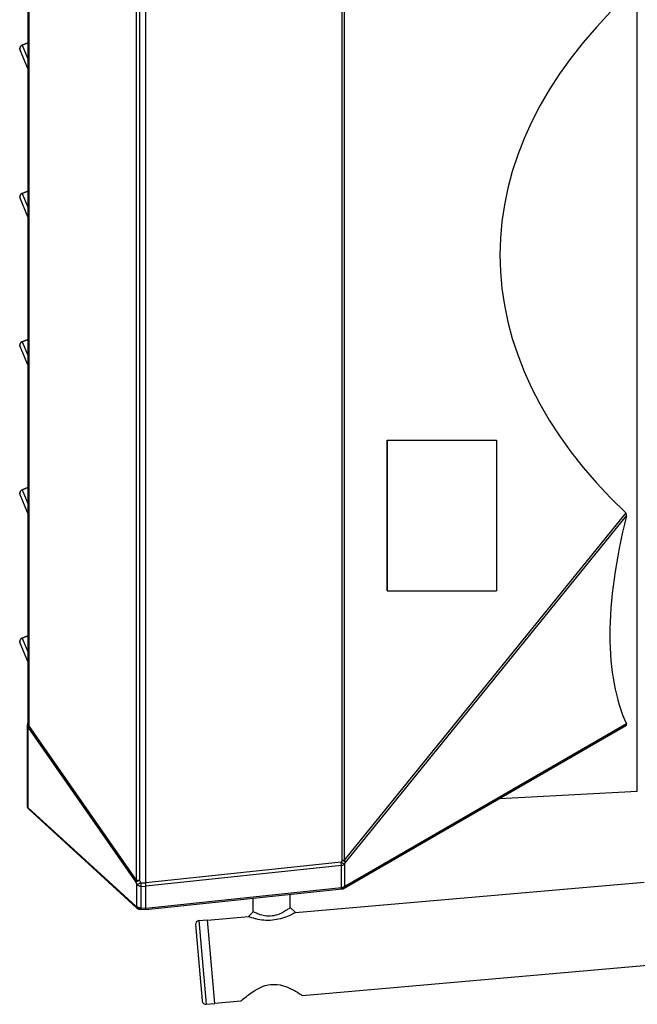
# Model space of a CAD drawing. Units: millimetres. Extents: x 0 to 559, y 0 to 432.
# Drawn here: x 189 to 214, y 194 to 234 of the extents above; entities that cross this region are included whole.
import ezdxf

# ---------------------------------------------------------------- set-up
doc = ezdxf.new("R2010")
doc.units = ezdxf.units.MM
doc.header["$LTSCALE"] = 30.734
doc.layers.get('0').update_dxf_attribs({"linetype": 'CONTINUOUS'})

msp = doc.modelspace()

# ---------------------------------------------------------------- linework, layer by layer
at = {"color": 7, "linetype": 'Continuous'}
for p, q in [((193.9318, 197.5307), (193.9318, 250.5307)), ((193.5606, 198.7167), (193.5606, 249.3448)), ((193.6853, 249.3448), (193.6853, 198.7167)), ((189.1517, 242.9656), (189.1517, 205.0958)), ((189.1716, 205.0958), (189.1716, 242.9656)), ((189.1966, 243.0724), (189.1966, 204.9891)), ((189.1318, 204.9022), (189.1318, 201.7422)), ((189.135, 204.9676), (189.1381, 204.9538)), ((189.1409, 204.9891), (189.1966, 204.9891)), ((189.1517, 205.0958), (189.1716, 205.0958)), ((189.1603, 204.9162), (193.5243, 198.6438)), ((189.1603, 204.9162), (189.1603, 201.6694)), ((193.5606, 198.7167), (189.1966, 204.9891)), ((193.5243, 197.6705), (189.1603, 201.6694)), ((189.1966, 201.5948), (193.5606, 197.5959)), ((193.5243, 198.6438), (193.5672, 198.545)), ((193.5606, 198.7167), (193.6853, 198.7167)), ((193.5672, 197.6683), (193.5672, 198.545)), ((193.7282, 198.6179), (193.6853, 198.7167)), ((193.7282, 198.6179), (193.9318, 198.6134)), ((193.7282, 198.4766), (193.9318, 198.4722)), ((193.7282, 198.4766), (193.7282, 197.5999)), ((199.9991, 197.4124), (214.1192, 198.6477)), ((199.7818, 197.6116), (199.7818, 198.1456)), ((198.2818, 197.4454), (198.2818, 197.9813)), ((193.5672, 197.6683), (193.5243, 197.6705)), ((193.6853, 197.5436), (193.9318, 197.5307)), ((193.7282, 197.5999), (193.9318, 197.5892)), ((198.2817, 197.4455), (198.0992, 197.2462)), ((199.7816, 197.6115), (199.999, 197.4122)), ((195.9486, 196.9225), (196.2188, 193.8343)), ((196.0849, 197.085), (196.4336, 197.1155)), ((196.0849, 197.085), (196.3813, 193.6979)), ((196.7299, 193.7285), (196.4336, 197.1155)), ((196.4349, 197.1006), (198.0992, 197.2462)), ((200.2818, 194.0543), (214.413, 195.2906)), ((196.3813, 193.6979), (196.7299, 193.7285)), ((196.7286, 193.7434), (197.7818, 193.8355))]:
    msp.add_line(p, q, dxfattribs=at)
at = {"color": 6, "linetype": 'Continuous'}
for p, q in [((201.8895, 199.5276), (201.8895, 248.5339)), ((201.9686, 248.5339), (201.9686, 199.5276)), ((213.837, 202.3257), (213.837, 245.7357)), ((188.9237, 232.5172), (189.1517, 232.6116)), ((188.9237, 232.5172), (189.1517, 231.9668)), ((189.1517, 232.6114), (188.9238, 232.517)), ((189.1517, 231.5748), (188.8426, 232.3211)), ((188.9237, 226.5172), (189.1517, 226.6116)), ((188.9237, 226.5172), (189.1517, 225.9668)), ((189.1517, 226.6114), (188.9238, 226.517)), ((189.1517, 225.5748), (188.8426, 226.3211)), ((188.9237, 220.5172), (189.1517, 220.6116)), ((188.9237, 220.5172), (189.1517, 219.9668)), ((189.1517, 220.6114), (188.9238, 220.517)), ((189.1517, 219.5748), (188.8426, 220.3211)), ((203.714, 210.4307), (203.714, 216.5307)), ((203.714, 216.5307), (208.1358, 216.5307)), ((203.719, 210.4307), (203.719, 216.5307)), ((208.1308, 216.5307), (208.1308, 210.4307)), ((208.1358, 216.5307), (208.1358, 210.4307)), ((188.9237, 214.5172), (189.1517, 214.6116)), ((188.9237, 214.5172), (189.1517, 213.9668)), ((189.1517, 214.6114), (188.9238, 214.517)), ((189.1517, 213.5748), (188.8426, 214.3211)), ((213.3721, 213.5854), (201.9686, 199.5276)), ((202.0262, 199.4405), (213.4008, 213.4627)), ((203.714, 210.4307), (208.1358, 210.4307)), ((188.9237, 208.5172), (189.1517, 208.6116)), ((188.9237, 208.5172), (189.1517, 207.9668)), ((189.1517, 208.6114), (188.9238, 208.517)), ((189.1517, 207.5748), (188.8426, 208.3211)), ((201.9686, 198.3928), (213.3721, 204.9766)), ((213.4008, 205.0461), (202.0262, 198.4789)), ((208.2758, 202.0343), (213.837, 202.3257)), ((201.8443, 199.4504), (193.9318, 198.6188)), ((201.8527, 199.3106), (193.9318, 198.478)), ((201.8895, 199.5276), (201.8443, 199.4504)), ((201.8527, 198.4214), (201.8527, 199.3106)), ((201.8895, 199.5276), (201.9686, 199.5276)), ((201.9809, 199.3634), (202.0262, 199.4405)), ((201.9809, 199.3634), (201.9809, 198.4742)), ((202.0262, 198.4789), (201.9809, 198.4742)), ((193.9318, 197.5888), (201.8527, 198.4214)), ((193.9318, 197.5307), (201.8895, 198.3671))]:
    msp.add_line(p, q, dxfattribs=at)
for points in [[(188.9237, 232.5172), (188.9086, 232.5099), (188.8826, 232.4916), (188.861, 232.4684), (188.8449, 232.4412), (188.8347, 232.4112), (188.8312, 232.3797), (188.8342, 232.3483), (188.8426, 232.3211)], [(188.9237, 226.5172), (188.9086, 226.5099), (188.8826, 226.4916), (188.861, 226.4684), (188.8449, 226.4412), (188.8347, 226.4112), (188.8312, 226.3797), (188.8342, 226.3483), (188.8426, 226.3211)], [(188.9237, 220.5172), (188.9086, 220.5099), (188.8826, 220.4916), (188.861, 220.4684), (188.8449, 220.4412), (188.8347, 220.4112), (188.8312, 220.3797), (188.8342, 220.3483), (188.8426, 220.3211)], [(188.9237, 214.5172), (188.9086, 214.5099), (188.8826, 214.4916), (188.861, 214.4684), (188.8449, 214.4412), (188.8347, 214.4112), (188.8312, 214.3797), (188.8342, 214.3483), (188.8426, 214.3211)], [(188.9237, 208.5172), (188.9086, 208.5099), (188.8826, 208.4916), (188.861, 208.4684), (188.8449, 208.4412), (188.8347, 208.4112), (188.8312, 208.3797), (188.8342, 208.3483), (188.8426, 208.3211)]]:
    msp.add_lwpolyline(points, dxfattribs=at)
at = {"color": 7, "linetype": 'Continuous'}
for points in [[(189.1343, 204.933), (189.1325, 204.9167), (189.1318, 204.9061), (189.1318, 204.9022)], [(189.135, 204.9676), (189.1352, 204.9626), (189.1353, 204.9502), (189.1349, 204.9405), (189.1343, 204.933)], [(189.1381, 205.008), (189.1355, 204.9895), (189.1349, 204.9715), (189.135, 204.9676)], [(189.1381, 204.9538), (189.138, 204.9598), (189.1381, 204.9657), (189.1385, 204.9716), (189.1391, 204.9775)], [(189.1517, 205.0958), (189.1513, 205.0839), (189.1461, 205.0472), (189.1382, 205.0081)], [(189.1391, 204.9775), (189.1399, 204.9833), (189.1409, 204.9891)], [(189.151, 205.0821), (189.1509, 205.0786), (189.1476, 205.0576)]]:
    msp.add_lwpolyline(points, dxfattribs=at)
at = {"color": 6, "linetype": 'Continuous'}
for centre, radius, start, end in [((188.9795, 232.3785), 0.1483, 176.10126, 179.79958), ((188.9819, 232.3786), 0.1507, 179.8474, 191.43156), ((188.9812, 232.3784), 0.1501, 168.10486, 176.09565), ((188.9813, 232.3784), 0.1501, 191.3949, 202.44803), ((188.9817, 232.3783), 0.1505, 162.9891, 168.11126), ((188.9806, 232.3787), 0.1494, 156.4805, 162.99402), ((188.9811, 232.3784), 0.1499, 150.78749, 156.46966), ((188.9817, 232.3781), 0.1507, 144.87714, 150.79068), ((188.9812, 232.3785), 0.15, 138.91555, 144.88079), ((188.9798, 232.3797), 0.1482, 133.19706, 138.91651), ((188.9814, 232.3779), 0.1505, 127.11201, 133.18689), ((188.9823, 232.3768), 0.1519, 121.61302, 127.11931), ((188.9811, 232.3788), 0.1497, 112.5322, 121.63512), ((188.9795, 226.3785), 0.1483, 176.10126, 179.79958), ((188.9819, 226.3786), 0.1507, 179.8474, 191.43156), ((188.9812, 226.3784), 0.1501, 168.10486, 176.09565), ((188.9817, 226.3783), 0.1505, 162.9891, 168.11126), ((188.9806, 226.3787), 0.1494, 156.4805, 162.99402), ((188.9811, 226.3784), 0.1499, 150.78749, 156.46966), ((188.9817, 226.3781), 0.1507, 144.87714, 150.79068), ((188.9812, 226.3785), 0.15, 138.91555, 144.88079), ((188.9798, 226.3797), 0.1482, 133.19706, 138.91651), ((188.9814, 226.3779), 0.1505, 127.11201, 133.18689), ((188.9823, 226.3768), 0.1519, 121.61302, 127.11931), ((188.9811, 226.3788), 0.1497, 112.5322, 121.63512), ((188.9813, 226.3784), 0.1501, 191.3949, 202.44803), ((188.9812, 220.3784), 0.1501, 168.10486, 176.09565), ((188.9817, 220.3783), 0.1505, 162.9891, 168.11126), ((188.9806, 220.3787), 0.1494, 156.4805, 162.99402), ((188.9811, 220.3784), 0.1499, 150.78749, 156.46966), ((188.9817, 220.3781), 0.1507, 144.87714, 150.79068), ((188.9812, 220.3785), 0.15, 138.91555, 144.88079), ((188.9798, 220.3797), 0.1482, 133.19706, 138.91651), ((188.9814, 220.3779), 0.1505, 127.11201, 133.18689), ((188.9823, 220.3768), 0.1519, 121.61302, 127.11931), ((188.9811, 220.3788), 0.1497, 112.5322, 121.63512), ((188.9795, 220.3785), 0.1483, 176.10126, 179.79958), ((188.9819, 220.3786), 0.1507, 179.8474, 191.43156), ((188.9813, 220.3784), 0.1501, 191.3949, 202.44803), ((188.9817, 214.3783), 0.1505, 162.9891, 168.11126), ((188.9806, 214.3787), 0.1494, 156.4805, 162.99402), ((188.9811, 214.3784), 0.1499, 150.78749, 156.46966), ((188.9817, 214.3781), 0.1507, 144.87714, 150.79068), ((188.9812, 214.3785), 0.15, 138.91555, 144.88079), ((188.9798, 214.3797), 0.1482, 133.19706, 138.91651), ((188.9814, 214.3779), 0.1505, 127.11201, 133.18689), ((188.9823, 214.3768), 0.1519, 121.61302, 127.11931), ((188.9811, 214.3788), 0.1497, 112.5322, 121.63512), ((188.9795, 214.3785), 0.1483, 176.10126, 179.79958), ((188.9819, 214.3786), 0.1507, 179.8474, 191.43156), ((188.9812, 214.3784), 0.1501, 168.10486, 176.09565), ((188.9813, 214.3784), 0.1501, 191.3949, 202.44803), ((188.9806, 208.3787), 0.1494, 156.4805, 162.99402), ((188.9811, 208.3784), 0.1499, 150.78749, 156.46966), ((188.9817, 208.3781), 0.1507, 144.87714, 150.79068), ((188.9812, 208.3785), 0.15, 138.91555, 144.88079), ((188.9798, 208.3797), 0.1482, 133.19706, 138.91651), ((188.9814, 208.3779), 0.1505, 127.11201, 133.18689), ((188.9823, 208.3768), 0.1519, 121.61302, 127.11931), ((188.9811, 208.3788), 0.1497, 112.5322, 121.63512), ((188.9795, 208.3785), 0.1483, 176.10126, 179.79958), ((188.9819, 208.3786), 0.1507, 179.8474, 191.43156), ((188.9812, 208.3784), 0.1501, 168.10486, 176.09565), ((188.9813, 208.3784), 0.1501, 191.3949, 202.44803), ((188.9817, 208.3783), 0.1505, 162.9891, 168.11126), ((201.8382, 198.5525), 0.2019, 329.34725, 338.64081), ((201.8285, 198.5106), 0.1491, 276.04774, 287.42605), ((201.3007, 198.4208), 0.5521, 358.27822, 0.05799), ((201.827, 198.5157), 0.1544, 287.40725, 298.50375), ((201.8686, 198.566), 0.2, 276, 300), ((201.8738, 198.5154), 0.1491, 276.04774, 287.42605), ((201.8407, 198.6418), 0.2192, 292.32442, 298.41308), ((201.8513, 198.6221), 0.1968, 298.41513, 304.9478)]:
    msp.add_arc(centre, radius, start, end, dxfattribs=at)
at = {"color": 7, "linetype": 'Continuous'}
for centre, radius, start, end in [((189.2415, 204.9915), 0.1101, 200.01739, 203.6246), ((189.3318, 201.7422), 0.2, 180, 227.5), ((193.6957, 197.7434), 0.2, 227.5, 267), ((193.7609, 197.7362), 0.2053, 199.32584, 210.49316), ((193.7386, 197.8785), 0.2789, 261.21382, 267.87383), ((196.098, 196.9356), 0.15, 95, 185), ((196.3682, 193.8474), 0.15, 185, 275)]:
    msp.add_arc(centre, radius, start, end, dxfattribs=at)
at = {"color": 6, "linetype": 'Continuous'}
for centre, major_axis, ratio, start_param, end_param in [((243.2042, 224.0307), (34.9284, 0), 0.5749667, 2.5946033, 3.688582), ((229.0584, 223.4254), (14.2488, 20.1184), 0.3969903, -3.9413813, -3.3635797)]:
    msp.add_ellipse(centre, major_axis=major_axis, ratio=ratio, start_param=start_param, end_param=end_param, dxfattribs=at)
for points, knots in [([(188.8426, 232.3211), (188.8279, 232.3564), (188.827, 232.4423), (188.8884, 232.5024), (188.9238, 232.517)], [0, 0, 0, 0, 0.4998838, 1, 1, 1, 1]), ([(188.8426, 226.3211), (188.8279, 226.3564), (188.827, 226.4423), (188.8884, 226.5024), (188.9238, 226.517)], [0, 0, 0, 0, 0.4998838, 1, 1, 1, 1]), ([(188.8426, 220.3211), (188.8279, 220.3564), (188.827, 220.4423), (188.8884, 220.5024), (188.9238, 220.517)], [0, 0, 0, 0, 0.4998838, 1, 1, 1, 1]), ([(188.8426, 214.3211), (188.8279, 214.3564), (188.827, 214.4423), (188.8884, 214.5024), (188.9238, 214.517)], [0, 0, 0, 0, 0.4998838, 1, 1, 1, 1]), ([(188.8426, 208.3211), (188.8279, 208.3564), (188.827, 208.4423), (188.8884, 208.5024), (188.9238, 208.517)], [0, 0, 0, 0, 0.4998838, 1, 1, 1, 1]), ([(213.3721, 204.9766), (213.3796, 204.9809), (213.4023, 204.9957), (213.4085, 205.0297), (213.4008, 205.0461)], [0, 0, 0, 0, 0.3232057, 1, 1, 1, 1]), ([(201.8527, 199.3106), (201.8527, 199.3206), (201.8517, 199.3673), (201.848, 199.4139), (201.8443, 199.4504)], [0, 0, 0, 0, 0.2143724, 1, 1, 1, 1]), ([(201.8443, 199.4504), (201.8586, 199.4419), (201.9048, 199.4139), (201.951, 199.3857), (201.9809, 199.3634)], [0, 0, 0, 0, 0.3089561, 1, 1, 1, 1]), ([(202.0262, 199.4405), (202.0186, 199.4461), (201.9741, 199.4767), (201.9279, 199.5048), (201.8895, 199.5276)], [0, 0, 0, 0, 0.1740027, 1, 1, 1, 1]), ([(201.9641, 198.4608), (201.9671, 198.4629), (201.9728, 198.4672), (201.9783, 198.4718), (201.9809, 198.4742)], [0, 0, 0, 0, 0.5058599, 1, 1, 1, 1]), ([(202.0262, 198.4789), (202.0227, 198.4616), (202.0192, 198.4263), (201.982, 198.4074), (201.9668, 198.4101)], [0, 0, 0, 0, 0.5327181, 1, 1, 1, 1]), ([(201.8443, 198.3624), (201.8484, 198.3628), (201.851, 198.3826), (201.8522, 198.3939), (201.8525, 198.4042)], [0, 0, 0, 0, 0.2862665, 1, 1, 1, 1])]:
    msp.add_open_spline(points, degree=3, knots=knots, dxfattribs=at)
for points in [[(213.4008, 213.4627), (213.4111, 213.5034), (213.4026, 213.5565), (213.3721, 213.5854)], [(201.9809, 199.3634), (201.9467, 199.3324), (201.8987, 199.3154), (201.8527, 199.3106)], [(201.9686, 199.5276), (201.9882, 199.5063), (202.0342, 199.4711), (202.012, 199.4525)], [(201.9809, 198.4742), (201.9659, 198.4358), (201.9369, 198.3997), (201.9007, 198.38)], [(201.8527, 198.4214), (201.8771, 198.4239), (201.9014, 198.4297), (201.924, 198.439)], [(201.9184, 198.3731), (201.9568, 198.3851), (201.9913, 198.4149), (202.0118, 198.4495)]]:
    msp.add_open_spline(points, degree=3, dxfattribs=at)
at = {"color": 7, "linetype": 'Continuous'}
for points, knots in [([(189.1318, 204.9018), (189.1318, 204.8928), (189.1411, 204.9359), (189.1386, 204.9453), (189.1381, 204.9538)], [0, 0, 0, 0, 0.5155599, 1, 1, 1, 1]), ([(189.1381, 205.008), (189.1375, 205.0048), (189.1375, 204.9982), (189.1396, 204.992), (189.1409, 204.9891)], [0, 0, 0, 0, 0.49648, 1, 1, 1, 1]), ([(189.1603, 204.9162), (189.1563, 204.921), (189.1489, 204.9309), (189.1431, 204.9418), (189.1407, 204.9474)], [0, 0, 0, 0, 0.5091962, 1, 1, 1, 1]), ([(189.1623, 205.0442), (189.1639, 205.0495), (189.1669, 205.0604), (189.1691, 205.0715), (189.1699, 205.0772)], [0, 0, 0, 0, 0.4915583, 1, 1, 1, 1]), ([(189.1669, 204.9391), (189.1666, 204.9375), (189.1663, 204.9344), (189.1668, 204.9314), (189.1672, 204.93)], [0, 0, 0, 0, 0.5187405, 1, 1, 1, 1]), ([(189.1672, 204.93), (189.1676, 204.9289), (189.1685, 204.9267), (189.1699, 204.9248), (189.1707, 204.924)], [0, 0, 0, 0, 0.4907651, 1, 1, 1, 1]), ([(189.1699, 205.0772), (189.1704, 205.0803), (189.1711, 205.0865), (189.1715, 205.0927), (189.1716, 205.0958)], [0, 0, 0, 0, 0.4990439, 1, 1, 1, 1]), ([(189.1318, 201.7422), (189.1318, 201.7238), (189.136, 201.6937), (189.1591, 201.679), (189.1662, 201.6758)], [0, 0, 0, 0, 0.7029399, 1, 1, 1, 1]), ([(193.6853, 198.7167), (193.6681, 198.7092), (193.6142, 198.6854), (193.5602, 198.6618), (193.5243, 198.6438)], [0, 0, 0, 0, 0.318145, 1, 1, 1, 1]), ([(193.5243, 198.6438), (193.5273, 198.6618), (193.5372, 198.689), (193.5579, 198.707), (193.565, 198.7124)], [0, 0, 0, 0, 0.670237, 1, 1, 1, 1]), ([(193.5672, 198.545), (193.5757, 198.5492), (193.629, 198.5744), (193.6829, 198.5981), (193.7282, 198.6179)], [0, 0, 0, 0, 0.1602613, 1, 1, 1, 1]), ([(193.7282, 198.6179), (193.7274, 198.5809), (193.727, 198.5338), (193.7279, 198.4867), (193.7282, 198.4766)], [0, 0, 0, 0, 0.7855967, 1, 1, 1, 1]), ([(193.5606, 197.5959), (193.5464, 197.6089), (193.5256, 197.6336), (193.5319, 197.6619), (193.5347, 197.6697)], [0, 0, 0, 0, 0.700134, 1, 1, 1, 1]), ([(193.7282, 197.5999), (193.728, 197.5929), (193.7277, 197.574), (193.7264, 197.5549), (193.7277, 197.5431)], [0, 0, 0, 0, 0.3713623, 1, 1, 1, 1]), ([(193.7277, 197.5431), (193.7278, 197.5427), (193.7279, 197.5422), (193.728, 197.5414), (193.7282, 197.5414)], [0, 0, 0, 0, 0.7186765, 1, 1, 1, 1]), ([(199.9991, 197.4124), (200.007, 197.4131), (199.9446, 197.3878), (199.9187, 197.3676), (199.8116, 197.3181), (199.5507, 197.199), (199.1662, 197.0874), (198.7215, 197.0893), (198.4595, 197.1367), (198.2852, 197.1827), (198.1927, 197.2159), (198.1328, 197.2292), (198.1066, 197.2468), (198.0992, 197.2462)], [0, 0, 0, 0, 0.0120493, 0.046729, 0.0994644, 0.165687, 0.5024668, 0.6815074, 0.8404033, 0.9052077, 0.9559747, 0.988682, 1, 1, 1, 1]), ([(199.7818, 197.6116), (199.7818, 197.6179), (199.75, 197.5796), (199.719, 197.5705), (199.6467, 197.513), (199.5613, 197.4619), (199.4548, 197.4016), (199.2879, 197.3249), (199.0516, 197.2584), (198.7661, 197.2644), (198.5529, 197.3221), (198.4214, 197.3785), (198.346, 197.4077), (198.3138, 197.4364), (198.2818, 197.4396), (198.2818, 197.4454)], [0, 0, 0, 0, 0.0117563, 0.0453741, 0.097037, 0.1623508, 0.2381587, 0.3219065, 0.5045984, 0.6881727, 0.8464727, 0.9095475, 0.9582421, 0.9892368, 1, 1, 1, 1]), ([(197.7818, 193.8355), (197.8969, 193.9275), (198.2653, 194.2252), (198.8452, 194.5535), (199.4874, 194.4783), (199.9084, 194.2891), (200.1582, 194.1316), (200.2818, 194.0543)], [0, 0, 0, 0, 0.1664148, 0.5028721, 0.6831206, 0.8412561, 1, 1, 1, 1])]:
    msp.add_open_spline(points, degree=3, knots=knots, dxfattribs=at)
for points in [[(189.1409, 204.9891), (189.1475, 205.0076), (189.1565, 205.0253), (189.1623, 205.0442)], [(189.1966, 204.9891), (189.1847, 204.9738), (189.17, 204.9582), (189.1669, 204.9391)], [(189.1603, 201.6694), (189.1633, 201.6445), (189.1762, 201.6088), (189.2011, 201.6062)], [(193.7282, 198.4766), (193.67, 198.4788), (193.605, 198.5006), (193.5672, 198.545)], [(193.5243, 197.6705), (193.5401, 197.6254), (193.5749, 197.5832), (193.6175, 197.5617)], [(193.5672, 197.6683), (193.5984, 197.6316), (193.6484, 197.6103), (193.696, 197.603)], [(193.7282, 197.5414), (193.6715, 197.5444), (193.6129, 197.5831), (193.5841, 197.632)], [(193.6175, 197.5617), (193.6384, 197.5512), (193.6619, 197.5449), (193.6853, 197.5436)]]:
    msp.add_open_spline(points, degree=3, dxfattribs=at)

doc.saveas('drawing.dxf')
